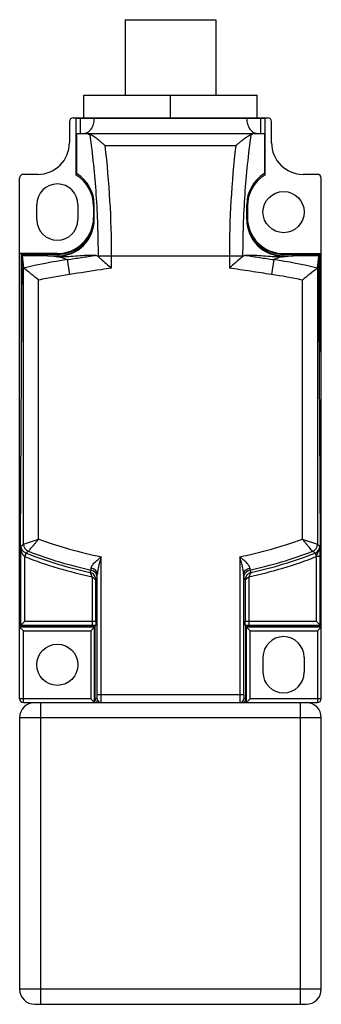
# Model space of a CAD drawing. Units: millimetres. Extents: x 34 to 74, y 11 to 142.
import ezdxf

# ---------------------------------------------------------------- set-up
doc = ezdxf.new("R2010")
doc.units = ezdxf.units.MM
doc.header["$LTSCALE"] = 9.928495
doc.layers.get('0').update_dxf_attribs({"linetype": 'CONTINUOUS'})

msp = doc.modelspace()

# ---------------------------------------------------------------- linework, layer by layer
at = {"color": 7}
for p, q in [((48.03, 141.78), (48.03, 131.78)), ((48.03, 141.78), (60.03, 141.78)), ((60.03, 141.78), (60.03, 131.78)), ((42.53, 128.78), (42.53, 131.78)), ((42.53, 131.78), (65.53, 131.78)), ((54.03, 128.78), (54.03, 131.78)), ((65.53, 128.78), (65.53, 131.78)), ((40.63, 128.28), (40.63, 125.48)), ((41.13, 128.78), (66.93, 128.78)), ((41.53, 121.18), (41.53, 128.68)), ((66.53, 128.68), (41.53, 128.68)), ((42.05, 128.78), (42.05, 126.68)), ((43.93, 128.78), (43.93, 128.68)), ((64.13, 128.78), (64.13, 128.68)), ((66.02, 126.68), (66.02, 128.78)), ((66.53, 128.68), (66.53, 121.18)), ((67.43, 125.48), (67.43, 128.28)), ((41.53, 126.68), (66.53, 126.68)), ((41.59, 126.68), (41.59, 121.38)), ((43.13, 126.63), (41.59, 126.68)), ((64.94, 126.63), (43.13, 126.63)), ((64.94, 126.63), (66.48, 126.68)), ((66.48, 126.68), (66.48, 121.38)), ((62.68, 125.07), (45.38, 125.07)), ((34.03, 51.78), (34.03, 120.78)), ((36.43, 121.28), (34.53, 121.28)), ((73.53, 121.28), (71.63, 121.28)), ((74.03, 51.78), (74.03, 120.78)), ((36.31, 115.28), (36.31, 117.28)), ((41.76, 117.28), (41.76, 115.28)), ((43.83, 117.08), (43.83, 115.58)), ((43.88, 117.28), (43.88, 115.38)), ((43.92, 117.28), (43.88, 117.28)), ((43.92, 115.28), (43.92, 117.28)), ((64.15, 115.28), (64.15, 117.28)), ((64.19, 117.28), (64.15, 117.28)), ((64.19, 115.38), (64.19, 117.28)), ((64.23, 117.08), (64.23, 115.58)), ((43.83, 115.48), (43.88, 115.48)), ((43.83, 115.28), (43.88, 115.38)), ((43.83, 115.28), (43.92, 115.28)), ((64.18, 115.28), (64.15, 115.28)), ((64.23, 115.28), (64.18, 115.28)), ((64.19, 115.48), (64.24, 115.48)), ((64.23, 115.28), (64.19, 115.38)), ((39.03, 110.78), (34.03, 110.78)), ((34.15, 72.53), (34.35, 110.45)), ((34.28, 97.7), (34.28, 110.7)), ((34.28, 110.7), (39.08, 110.7)), ((34.28, 110.45), (34.35, 110.45)), ((34.35, 110.48), (34.35, 110.46)), ((37.77, 110.48), (34.35, 110.48)), ((37.77, 110.48), (39.03, 110.46)), ((39.08, 110.7), (39.08, 110.48)), ((39.37, 110.35), (40.34, 109.98)), ((40.34, 109.98), (40.63, 108.01)), ((44.47, 110.48), (44.47, 110.37)), ((44.47, 110.48), (63.6, 110.48)), ((46.23, 108.85), (46.23, 110.48)), ((61.84, 110.48), (61.84, 108.85)), ((63.6, 110.37), (63.6, 110.48)), ((67.73, 109.98), (67.44, 108.01)), ((68.7, 110.35), (67.73, 109.98)), ((68.98, 110.48), (68.98, 110.7)), ((68.98, 110.7), (73.78, 110.7)), ((69.03, 110.78), (74.03, 110.78)), ((69.03, 110.46), (69.03, 110.48)), ((69.03, 110.46), (70.3, 110.48)), ((73.72, 110.48), (70.3, 110.48)), ((73.71, 110.46), (73.72, 110.48)), ((73.92, 72.53), (73.72, 110.45)), ((73.72, 110.45), (73.78, 110.45)), ((73.78, 110.7), (73.78, 97.7)), ((34.55, 72.25), (34.55, 108.87)), ((73.51, 108.87), (73.51, 72.25)), ((36.55, 72.94), (36.55, 107.27)), ((71.51, 107.27), (71.51, 72.94)), ((34.08, 72.53), (34.03, 72.53)), ((34.13, 72.48), (34.08, 72.53)), ((34.13, 61.48), (34.13, 72.53)), ((34.15, 72.53), (34.13, 72.53)), ((34.2, 72), (34.55, 72.25)), ((34.2, 61.54), (34.2, 72)), ((34.55, 72.25), (36.55, 72.94)), ((71.51, 72.94), (73.51, 72.25)), ((73.51, 72.25), (73.85, 72.02)), ((73.92, 72.53), (73.93, 72.53)), ((73.98, 72.53), (73.93, 72.48)), ((73.93, 61.48), (73.93, 72.53)), ((74.03, 72.53), (73.98, 72.53)), ((34.7, 70.61), (34.69, 70.62)), ((34.88, 71.07), (34.7, 70.61)), ((34.7, 62.04), (34.7, 70.61)), ((34.86, 71.08), (34.85, 71.09)), ((34.88, 71.07), (34.86, 71.08)), ((44.83, 52.28), (44.83, 70.59)), ((63.24, 70.59), (63.24, 52.28)), ((73.21, 71.08), (73.38, 70.65)), ((73.37, 70.61), (73.38, 70.65)), ((73.87, 70.61), (73.37, 70.61)), ((73.37, 70.61), (73.37, 62.04)), ((73.87, 70.69), (73.87, 70.65)), ((73.87, 70.65), (73.87, 70.63)), ((73.87, 70.63), (73.87, 70.61)), ((73.87, 61.54), (73.87, 70.61)), ((43.36, 68.51), (43.53, 68.82)), ((43.64, 67.93), (43.64, 61.54)), ((44.33, 52.28), (44.33, 68.26)), ((63.74, 52.28), (63.74, 68.26)), ((64.42, 67.93), (64.42, 61.54)), ((64.54, 68.82), (64.71, 68.51)), ((44.31, 67.84), (44.14, 67.53)), ((44.14, 62.06), (44.14, 67.53)), ((63.92, 67.53), (63.76, 67.84)), ((63.92, 67.53), (63.92, 62.06)), ((34.7, 62.04), (34.13, 61.48)), ((34.13, 61.48), (44.1, 61.48)), ((34.2, 61.54), (43.64, 61.54)), ((34.7, 62.04), (43.64, 62.04)), ((43.96, 51.28), (43.96, 61.48)), ((44.04, 51.78), (44.04, 61.48)), ((44.1, 61.48), (44.14, 61.55)), ((63.97, 61.48), (63.93, 61.55)), ((63.97, 61.48), (73.93, 61.48)), ((64.03, 51.78), (64.03, 61.48)), ((64.11, 51.28), (64.11, 61.48)), ((64.42, 62.04), (73.37, 62.04)), ((64.42, 61.54), (73.87, 61.54)), ((73.37, 62.04), (73.93, 61.48)), ((34.53, 60.78), (34.03, 61.28)), ((43.96, 61.28), (34.03, 61.28)), ((34.53, 51.28), (34.53, 60.78)), ((34.53, 60.78), (43.46, 60.78)), ((43.46, 60.78), (43.96, 61.28)), ((43.46, 60.78), (43.46, 51.78)), ((74.03, 61.28), (64.11, 61.28)), ((64.61, 60.78), (64.11, 61.28)), ((64.61, 60.78), (73.53, 60.78)), ((64.61, 51.78), (64.61, 60.78)), ((74.03, 61.28), (73.53, 60.78)), ((73.53, 60.78), (73.53, 51.28)), ((66.31, 55.28), (66.31, 57.28)), ((71.76, 57.28), (71.76, 55.28)), ((63.74, 52.28), (44.33, 52.28)), ((43.46, 51.78), (34.03, 51.78)), ((34.53, 51.28), (44.82, 51.28)), ((36.83, 11.28), (36.83, 51.28)), ((43.96, 51.28), (43.46, 51.78)), ((44.32, 51.78), (44.04, 51.78)), ((44.82, 51.28), (63.25, 51.28)), ((63.25, 51.28), (73.53, 51.28)), ((64.03, 51.78), (63.75, 51.78)), ((64.61, 51.78), (64.11, 51.28)), ((74.03, 51.78), (64.61, 51.78)), ((71.23, 51.28), (71.23, 11.28)), ((34.03, 49.28), (74.03, 49.28)), ((34.03, 49.28), (34.03, 13.28)), ((74.03, 13.28), (74.03, 49.28)), ((74.03, 13.28), (34.03, 13.28)), ((36.03, 11.28), (72.03, 11.28))]:
    msp.add_line(p, q, dxfattribs=at)
for centre in [(69.03, 116.28), (39.03, 56.28)]:
    msp.add_circle(centre, 2.73, dxfattribs=at)
for centre, radius, start, end in [((41.13, 128.28), 0.5, 90, 180), ((66.93, 128.28), 0.5, 0, 90), ((36.43, 125.48), 4.2, 270, 360), ((71.63, 125.48), 4.2, 180, 270), ((-79.34, 110.53), 125.56, 359.9785, 6.6493), ((187.41, 110.53), 125.57, 173.3507, 180.0214), ((39.03, 117.27), 4.85, 0.1554, 58.169), ((39.15, 117.33), 4.73, 58.1132, 58.9657), ((69.04, 117.27), 4.85, 121.831, 179.8446), ((68.92, 117.33), 4.73, 121.0343, 121.887), ((34.53, 120.78), 0.5, 90, 180), ((39.03, 117.08), 4.8, 0, 58.6118), ((39.11, 117.26), 4.81, 0.1727, 58.1222), ((68.96, 117.26), 4.81, 121.8781, 179.8273), ((69.03, 117.08), 4.8, 121.3882, 180), ((73.53, 120.78), 0.5, 0, 90), ((39.03, 117.28), 2.73, 0, 180), ((39.03, 115.28), 2.73, 180, 360), ((39.03, 115.58), 4.8, 270, 360), ((39.11, 115.27), 4.81, 269.0756, 0.1429), ((39.04, 115.28), 4.8, 269.9811, 357.3024), ((39.04, 115.28), 4.79, 357.2713, 0.0349), ((68.96, 115.27), 4.81, 179.8571, 270.9244), ((69.03, 115.58), 4.8, 180, 270), ((69, 115.28), 4.76, 179.9657, 182.7384), ((69.03, 115.28), 4.8, 182.7098, 269.9991), ((348.78, 149.07), 316.78, 187.0001, 187.2897), ((49.36, 49.18), 61.47, 98.4381, 103.9179), ((40.36, 133.68), 23.35, 266.2078, 266.7257), ((40.47, 135.65), 25.32, 266.7299, 267.4995), ((646.7, -569.1), 895.37, 130.63519, 130.78384), ((58.71, 49.18), 61.47, 76.0821, 81.5619), ((67.6, 135.65), 25.32, 272.5005, 273.2701), ((67.71, 133.68), 23.35, 273.2743, 273.7877), ((-280.33, 154.03), 356.71, 352.7265, 352.9838), ((-88.01, -47.25), 198.48, 51.1275, 51.8585), ((196.09, -47.27), 198.49, 128.1415, 128.8725), ((49.53, 47.46), 61.19, 98.3619, 102.2399), ((58.54, 47.46), 61.2, 77.7603, 81.6382), ((37.07, 72.02), 2.87, 180.3604, 188.5956), ((35.55, 72.25), 1, 180.0124, 249.1227), ((56.42, 126.99), 57.58, 249.8171, 258.3838), ((51.65, 126.99), 57.58, 281.6161, 290.1829), ((72.51, 72.25), 1, 290.8773, 359.9882), ((72.85, 72.02), 1, 291.0875, 0.0159), ((17.26, 70.57), 56.61, 1.0745, 1.466), ((36.77, 71.98), 2.57, 188.6173, 193.0908), ((56.42, 126.99), 60.42, 248.9298, 257.7923), ((56.42, 126.99), 59.92, 248.9296, 257.4127), ((56.42, 126.99), 59.58, 249.1331, 257.505), ((51.65, 126.99), 60.42, 282.2077, 291.0702), ((51.65, 126.99), 59.58, 282.495, 290.8669), ((51.65, 126.99), 59.92, 282.5873, 291.0933), ((20.6, 70.68), 53.27, 0.0182, 1.0253), ((43.31, 67.84), 1, 22.881, 77.4855), ((64.76, 67.84), 1, 102.5147, 157.124), ((64.92, 67.53), 1, 102.5636, 179.9586), ((43.67, 110.53), 48.99, 269.9754, 270.5514), ((64.42, 113.85), 52.31, 269.4669, 270.0064), ((69.03, 57.28), 2.73, 0, 180), ((69.03, 55.28), 2.73, 180, 360), ((34.53, 51.78), 0.5, 180, 270), ((36.03, 49.28), 2, 90, 180), ((44.82, 51.78), 0.5, 179.9992, 269.9987), ((63.25, 51.78), 0.5, 270.0016, 0.001), ((72.03, 49.28), 2, 0, 90), ((73.53, 51.78), 0.5, 270, 360), ((36.03, 13.28), 2, 180, 270), ((72.03, 13.28), 2, 270, 360)]:
    msp.add_arc(centre, radius, start, end, dxfattribs=at)
for centre, start_param, end_param in [((44.54, 51.78), 9.424778, 10.995574), ((63.53, 51.78), -1.570796, 0)]:
    msp.add_ellipse(centre, major_axis=(0.5, 0), ratio=0.999962, start_param=start_param, end_param=end_param, dxfattribs=at)
for points, knots in [([(42.43, 126.68), (42.53, 126.68), (42.73, 126.71), (43.01, 126.82), (43.28, 127.01), (43.59, 127.35), (43.86, 127.92), (43.93, 128.42), (43.93, 128.68)], [0, 0, 0, 0, 0.107462, 0.217972, 0.333728, 0.456119, 0.719417, 1, 1, 1, 1]), ([(64.13, 128.68), (64.13, 128.42), (64.21, 127.92), (64.48, 127.36), (64.79, 127.01), (65.05, 126.82), (65.34, 126.71), (65.54, 126.68), (65.64, 126.68)], [0, 0, 0, 0, 0.280509, 0.543772, 0.66618, 0.781968, 0.892523, 1, 1, 1, 1]), ([(43.13, 126.63), (43.15, 126.63), (43.23, 126.62), (43.31, 126.59), (43.37, 126.57)], [0, 0, 0, 0, 0.244655, 1, 1, 1, 1]), ([(64.7, 126.57), (64.72, 126.58), (64.79, 126.61), (64.88, 126.63), (64.94, 126.63)], [0, 0, 0, 0, 0.258509, 1, 1, 1, 1]), ([(44.47, 110.48), (44.47, 113.19), (44.29, 118.57), (43.74, 123.93), (43.37, 126.57)], [0, 0, 0, 0, 0.503945, 1, 1, 1, 1]), ([(45.38, 125.07), (45.29, 125.15), (45.11, 125.31), (44.83, 125.54), (44.56, 125.76), (44.22, 126.03), (43.89, 126.27), (43.58, 126.46), (43.44, 126.54), (43.37, 126.57)], [0, 0, 0, 0, 0.146591, 0.290327, 0.429969, 0.564212, 0.80865, 0.913123, 1, 1, 1, 1]), ([(62.68, 125.07), (62.78, 125.15), (62.96, 125.31), (63.24, 125.54), (63.51, 125.76), (63.85, 126.03), (64.18, 126.27), (64.49, 126.46), (64.63, 126.54), (64.7, 126.57)], [0, 0, 0, 0, 0.146591, 0.290327, 0.429969, 0.564213, 0.80865, 0.913123, 1, 1, 1, 1]), ([(64.7, 126.57), (64.33, 123.93), (63.78, 118.57), (63.6, 113.19), (63.6, 110.48)], [0, 0, 0, 0, 0.496055, 1, 1, 1, 1]), ([(39.08, 110.7), (39.59, 110.7), (40.59, 110.86), (41.73, 111.41), (42.5, 112.04), (42.99, 112.6), (43.39, 113.22), (43.58, 113.67), (43.66, 113.9)], [0, 0, 0, 0, 0.253574, 0.505116, 0.63009, 0.754192, 0.87746, 1, 1, 1, 1]), ([(64.34, 114.12), (64.41, 113.88), (64.59, 113.4), (64.97, 112.74), (65.46, 112.15), (66.24, 111.47), (67.42, 110.87), (68.46, 110.7), (68.98, 110.7)], [0, 0, 0, 0, 0.1225, 0.245689, 0.369731, 0.494679, 0.746249, 1, 1, 1, 1]), ([(38.82, 110.38), (38.73, 110.39), (38.38, 110.41), (38.03, 110.45), (37.77, 110.48)], [0, 0, 0, 0, 0.249676, 1, 1, 1, 1]), ([(44.06, 110.54), (43.67, 110.55), (42.89, 110.54), (41.71, 110.46), (40.54, 110.36), (39.76, 110.33), (39.37, 110.35)], [0, 0, 0, 0, 0.249769, 0.499926, 0.750219, 1, 1, 1, 1]), ([(40.34, 109.98), (40.96, 110.08), (42.2, 110.26), (43.44, 110.45), (44.06, 110.54)], [0, 0, 0, 0, 0.500201, 1, 1, 1, 1]), ([(44.47, 110.37), (44.41, 110.42), (44.28, 110.5), (44.13, 110.54), (44.06, 110.54)], [0, 0, 0, 0, 0.526381, 1, 1, 1, 1]), ([(44.47, 110.37), (44.58, 110.27), (45.17, 109.76), (45.76, 109.26), (46.23, 108.85)], [0, 0, 0, 0, 0.198983, 1, 1, 1, 1]), ([(64.01, 110.54), (63.94, 110.54), (63.79, 110.5), (63.66, 110.42), (63.6, 110.37)], [0, 0, 0, 0, 0.473617, 1, 1, 1, 1]), ([(68.7, 110.35), (68.31, 110.33), (67.52, 110.36), (66.35, 110.46), (65.18, 110.54), (64.4, 110.55), (64.01, 110.54)], [0, 0, 0, 0, 0.249779, 0.500065, 0.750231, 1, 1, 1, 1]), ([(64.01, 110.54), (64.63, 110.45), (65.87, 110.26), (67.11, 110.08), (67.73, 109.98)], [0, 0, 0, 0, 0.499797, 1, 1, 1, 1]), ([(70.3, 110.48), (70.21, 110.47), (69.86, 110.43), (69.51, 110.4), (69.25, 110.38)], [0, 0, 0, 0, 0.250399, 1, 1, 1, 1]), ([(34.57, 108.84), (34.57, 108.85), (34.56, 108.85), (34.55, 108.86), (34.55, 108.87)], [0, 0, 0, 0, 0.280673, 1, 1, 1, 1]), ([(46.23, 108.85), (45.76, 108.78), (43.9, 108.5), (42.03, 108.21), (40.63, 108.01)], [0, 0, 0, 0, 0.24932, 1, 1, 1, 1]), ([(67.44, 108.01), (66.51, 108.15), (64.64, 108.43), (62.77, 108.72), (61.84, 108.85)], [0, 0, 0, 0, 0.500817, 1, 1, 1, 1]), ([(73.51, 108.87), (73.51, 108.87), (73.51, 108.86), (73.5, 108.85), (73.5, 108.84)], [0, 0, 0, 0, 0.23397, 1, 1, 1, 1]), ([(34.2, 72), (34.2, 71.94), (34.22, 71.8), (34.26, 71.66), (34.3, 71.6)], [0, 0, 0, 0, 0.491172, 1, 1, 1, 1]), ([(35.2, 71.31), (35.21, 71.33), (35.25, 71.37), (35.33, 71.47), (35.46, 71.63), (35.63, 71.83), (35.83, 72.07), (36.06, 72.34), (36.3, 72.64), (36.47, 72.84), (36.55, 72.94)], [0, 0, 0, 0, 0.023388, 0.085253, 0.182157, 0.30921, 0.460653, 0.630301, 0.812223, 1, 1, 1, 1]), ([(72.87, 71.31), (72.73, 71.48), (72.52, 71.73), (72.24, 72.07), (72.01, 72.34), (71.77, 72.64), (71.6, 72.84), (71.51, 72.94)], [0, 0, 0, 0, 0.309223, 0.460673, 0.630323, 0.812232, 1, 1, 1, 1]), ([(73.8, 71.64), (73.83, 71.73), (73.85, 71.86), (73.85, 71.98), (73.85, 72.02)], [0, 0, 0, 0, 0.749196, 1, 1, 1, 1]), ([(34.3, 71.6), (34.31, 71.57), (34.31, 71.5), (34.29, 71.43), (34.27, 71.4)], [0, 0, 0, 0, 0.477401, 1, 1, 1, 1]), ([(34.69, 70.62), (34.63, 70.66), (34.53, 70.77), (34.38, 71.03), (34.3, 71.25), (34.27, 71.4)], [0, 0, 0, 0, 0.236121, 0.487613, 1, 1, 1, 1]), ([(34.85, 71.09), (34.71, 71.14), (34.49, 71.28), (34.34, 71.5), (34.3, 71.6)], [0, 0, 0, 0, 0.552475, 1, 1, 1, 1]), ([(34.86, 71.08), (34.86, 71.08), (34.86, 71.08), (34.85, 71.07), (34.85, 71.06), (34.85, 71.05), (34.84, 71.03), (34.83, 70.99), (34.81, 70.94), (34.78, 70.87), (34.75, 70.78), (34.72, 70.7), (34.7, 70.64), (34.69, 70.62)], [0, 0, 0, 0, 0.005908, 0.020101, 0.043223, 0.075816, 0.11822, 0.170028, 0.299477, 0.458194, 0.635392, 0.819423, 1, 1, 1, 1]), ([(35.2, 71.31), (35.17, 71.29), (35.1, 71.25), (34.98, 71.17), (34.9, 71.11), (34.86, 71.08)], [0, 0, 0, 0, 0.250868, 0.624204, 1, 1, 1, 1]), ([(43.51, 69.1), (43.51, 69.16), (43.53, 69.25), (43.59, 69.36), (43.67, 69.48), (43.79, 69.64), (44.04, 69.89), (44.39, 70.21), (44.68, 70.46), (44.83, 70.59)], [0, 0, 0, 0, 0.082498, 0.130928, 0.184026, 0.301845, 0.431169, 0.709697, 1, 1, 1, 1]), ([(44.83, 70.59), (44.77, 70.38), (44.66, 69.97), (44.5, 69.37), (44.4, 68.88), (44.34, 68.51), (44.33, 68.34), (44.33, 68.26)], [0, 0, 0, 0, 0.269923, 0.533573, 0.783175, 0.897471, 1, 1, 1, 1]), ([(63.74, 68.26), (63.74, 68.34), (63.73, 68.51), (63.67, 68.88), (63.56, 69.37), (63.41, 69.97), (63.3, 70.38), (63.24, 70.59)], [0, 0, 0, 0, 0.102528, 0.216825, 0.466428, 0.730078, 1, 1, 1, 1]), ([(64.55, 69.1), (64.56, 69.16), (64.54, 69.25), (64.48, 69.36), (64.4, 69.48), (64.27, 69.64), (64.1, 69.82), (63.9, 70.01), (63.61, 70.27), (63.39, 70.46), (63.24, 70.59)], [0, 0, 0, 0, 0.082493, 0.130919, 0.184015, 0.30183, 0.43115, 0.568031, 0.709701, 1, 1, 1, 1]), ([(73.21, 71.08), (73.18, 71.1), (73.11, 71.15), (73, 71.23), (72.91, 71.29), (72.87, 71.31)], [0, 0, 0, 0, 0.250846, 0.6242, 1, 1, 1, 1]), ([(73.38, 70.65), (73.4, 70.71), (73.46, 70.87), (73.57, 71.11), (73.66, 71.28), (73.7, 71.37)], [0, 0, 0, 0, 0.259379, 0.633184, 1, 1, 1, 1]), ([(73.72, 70.66), (73.7, 70.65), (73.58, 70.65), (73.47, 70.65), (73.38, 70.65)], [0, 0, 0, 0, 0.22611, 1, 1, 1, 1]), ([(73.86, 71.63), (73.86, 71.58), (73.83, 71.48), (73.75, 71.4), (73.7, 71.37)], [0, 0, 0, 0, 0.471499, 1, 1, 1, 1]), ([(73.87, 70.68), (73.87, 70.67), (73.87, 70.67), (73.86, 70.67), (73.85, 70.67), (73.82, 70.66), (73.78, 70.66), (73.74, 70.66), (73.72, 70.66)], [0, 0, 0, 0, 0.02552, 0.075317, 0.153437, 0.262102, 0.573653, 1, 1, 1, 1]), ([(44.14, 67.53), (44.14, 67.64), (44.11, 67.87), (43.94, 68.17), (43.68, 68.4), (43.47, 68.48), (43.36, 68.51)], [0, 0, 0, 0, 0.250196, 0.500337, 0.750548, 1, 1, 1, 1]), ([(43.36, 68.51), (43.36, 68.51), (43.37, 68.5), (43.37, 68.49), (43.38, 68.47), (43.39, 68.45), (43.4, 68.42), (43.43, 68.37), (43.46, 68.31), (43.5, 68.22), (43.55, 68.13), (43.59, 68.03), (43.63, 67.97), (43.64, 67.93)], [0, 0, 0, 0, 0.008707, 0.028608, 0.059406, 0.100615, 0.150976, 0.208999, 0.342787, 0.494116, 0.656979, 0.826964, 1, 1, 1, 1]), ([(44.33, 68.26), (44.33, 68.35), (44.28, 68.56), (44.1, 68.82), (43.83, 69.01), (43.62, 69.08), (43.51, 69.1)], [0, 0, 0, 0, 0.226973, 0.477274, 0.741212, 1, 1, 1, 1]), ([(43.53, 68.82), (43.53, 68.82), (43.53, 68.83), (43.53, 68.84), (43.53, 68.87), (43.53, 68.9), (43.53, 68.94), (43.52, 69.01), (43.52, 69.06), (43.51, 69.1)], [0, 0, 0, 0, 0.022724, 0.075627, 0.158399, 0.270484, 0.411292, 0.58022, 1, 1, 1, 1]), ([(43.64, 67.93), (43.67, 67.91), (43.73, 67.87), (43.81, 67.8), (43.9, 67.73), (43.97, 67.67), (44.03, 67.63), (44.07, 67.59), (44.09, 67.57), (44.11, 67.56), (44.12, 67.55), (44.13, 67.54), (44.14, 67.54), (44.14, 67.53), (44.14, 67.53), (44.14, 67.53), (44.14, 67.53)], [0, 0, 0, 0, 0.173731, 0.344213, 0.507605, 0.658721, 0.792439, 0.850722, 0.90103, 0.942321, 0.959305, 0.973642, 0.985085, 0.993229, 0.99777, 1, 1, 1, 1]), ([(44.31, 67.84), (44.31, 67.87), (44.31, 68.01), (44.27, 68.14), (44.23, 68.23)], [0, 0, 0, 0, 0.241378, 1, 1, 1, 1]), ([(63.74, 68.26), (63.74, 68.35), (63.78, 68.56), (63.96, 68.82), (64.23, 69.01), (64.45, 69.08), (64.55, 69.1)], [0, 0, 0, 0, 0.226968, 0.477267, 0.741208, 1, 1, 1, 1]), ([(63.76, 67.84), (63.76, 67.87), (63.76, 68.01), (63.79, 68.14), (63.83, 68.23)], [0, 0, 0, 0, 0.24138, 1, 1, 1, 1]), ([(63.92, 67.53), (63.92, 67.53), (63.93, 67.53), (63.93, 67.53), (63.93, 67.54), (63.94, 67.54), (63.94, 67.55), (63.96, 67.56), (63.97, 67.57), (64, 67.59), (64.04, 67.63), (64.1, 67.67), (64.17, 67.73), (64.25, 67.8), (64.34, 67.87), (64.39, 67.91), (64.42, 67.93)], [0, 0, 0, 0, 0.002212, 0.006758, 0.014901, 0.026337, 0.040667, 0.057645, 0.098928, 0.149239, 0.207536, 0.341282, 0.492393, 0.655781, 0.826266, 1, 1, 1, 1]), ([(64.71, 68.51), (64.7, 68.5), (64.69, 68.48), (64.68, 68.44), (64.65, 68.38), (64.59, 68.28), (64.52, 68.13), (64.46, 68), (64.42, 67.93)], [0, 0, 0, 0, 0.027948, 0.100327, 0.208288, 0.341997, 0.656449, 1, 1, 1, 1]), ([(64.55, 69.1), (64.55, 69.06), (64.55, 69.01), (64.54, 68.94), (64.54, 68.9), (64.54, 68.87), (64.54, 68.84), (64.54, 68.83), (64.54, 68.82), (64.54, 68.82)], [0, 0, 0, 0, 0.41978, 0.588708, 0.729516, 0.841602, 0.924373, 0.977276, 1, 1, 1, 1]), ([(43.64, 62.04), (43.68, 62.04), (43.74, 62.04), (43.83, 62.04), (43.92, 62.05), (43.99, 62.05), (44.05, 62.05), (44.08, 62.05), (44.1, 62.05), (44.12, 62.06), (44.13, 62.06), (44.14, 62.06), (44.14, 62.06), (44.14, 62.06)], [0, 0, 0, 0, 0.193274, 0.379976, 0.55191, 0.702748, 0.826904, 0.877555, 0.919887, 0.953438, 0.977992, 0.993437, 1, 1, 1, 1]), ([(44.14, 62.06), (44.14, 62), (44.14, 61.91), (44.14, 61.8), (44.14, 61.72), (44.14, 61.66), (44.14, 61.62), (44.14, 61.6), (44.14, 61.58), (44.14, 61.56), (44.14, 61.55), (44.14, 61.55), (44.14, 61.55)], [0, 0, 0, 0, 0.352961, 0.51822, 0.669196, 0.799829, 0.855437, 0.903363, 0.942689, 0.972488, 0.991857, 1, 1, 1, 1]), ([(63.93, 61.55), (63.93, 61.55), (63.93, 61.55), (63.93, 61.56), (63.93, 61.58), (63.93, 61.6), (63.93, 61.62), (63.93, 61.66), (63.93, 61.72), (63.93, 61.8), (63.93, 61.91), (63.92, 62), (63.92, 62.06)], [0, 0, 0, 0, 0.008144, 0.027513, 0.05731, 0.096634, 0.14456, 0.200166, 0.330795, 0.481765, 0.647019, 1, 1, 1, 1]), ([(63.92, 62.06), (63.92, 62.06), (63.93, 62.06), (63.94, 62.06), (63.95, 62.06), (63.96, 62.05), (63.99, 62.05), (64.02, 62.05), (64.08, 62.05), (64.15, 62.05), (64.24, 62.04), (64.33, 62.04), (64.39, 62.04), (64.42, 62.04)], [0, 0, 0, 0, 0.006565, 0.022012, 0.046568, 0.080121, 0.122453, 0.173104, 0.297261, 0.448097, 0.620029, 0.806729, 1, 1, 1, 1]), ([(44.32, 51.78), (44.32, 51.78), (44.32, 51.78), (44.32, 51.78), (44.32, 51.78), (44.32, 51.79), (44.32, 51.8), (44.32, 51.82), (44.32, 51.84), (44.32, 51.86), (44.32, 51.89), (44.32, 51.94), (44.32, 52), (44.33, 52.09), (44.33, 52.18), (44.33, 52.25), (44.33, 52.28)], [0, 0, 0, 0, 0.001282, 0.004939, 0.010982, 0.019394, 0.043237, 0.07628, 0.118284, 0.168769, 0.227196, 0.293021, 0.444436, 0.617352, 0.805335, 1, 1, 1, 1]), ([(44.82, 51.28), (44.82, 51.28), (44.82, 51.28), (44.82, 51.28), (44.82, 51.29), (44.82, 51.3), (44.82, 51.31), (44.82, 51.33), (44.82, 51.36), (44.82, 51.4), (44.82, 51.45), (44.82, 51.51), (44.82, 51.57), (44.82, 51.65), (44.83, 51.75), (44.83, 51.9), (44.83, 52.09), (44.83, 52.21), (44.83, 52.28)], [0, 0, 0, 0, 0.001228, 0.004857, 0.010876, 0.019268, 0.030014, 0.043096, 0.076167, 0.118133, 0.168566, 0.227031, 0.292953, 0.365649, 0.444435, 0.617281, 0.805079, 1, 1, 1, 1]), ([(63.24, 52.28), (63.24, 52.21), (63.24, 52.09), (63.24, 51.9), (63.24, 51.75), (63.24, 51.65), (63.24, 51.57), (63.24, 51.51), (63.24, 51.45), (63.24, 51.4), (63.25, 51.36), (63.25, 51.33), (63.25, 51.31), (63.25, 51.3), (63.25, 51.29), (63.25, 51.28), (63.25, 51.28), (63.25, 51.28), (63.25, 51.28)], [0, 0, 0, 0, 0.194921, 0.382719, 0.555565, 0.634351, 0.707047, 0.772969, 0.831433, 0.881867, 0.923833, 0.956904, 0.969986, 0.980733, 0.989125, 0.995144, 0.998772, 1, 1, 1, 1]), ([(63.74, 52.28), (63.74, 52.25), (63.74, 52.18), (63.74, 52.09), (63.74, 52), (63.74, 51.94), (63.74, 51.89), (63.74, 51.86), (63.74, 51.84), (63.75, 51.82), (63.75, 51.8), (63.75, 51.79), (63.75, 51.78), (63.75, 51.78), (63.75, 51.78), (63.75, 51.78), (63.75, 51.78)], [0, 0, 0, 0, 0.194665, 0.382648, 0.555564, 0.706979, 0.772804, 0.83123, 0.881716, 0.923719, 0.956764, 0.980607, 0.98902, 0.995063, 0.998718, 1, 1, 1, 1])]:
    msp.add_open_spline(points, degree=3, knots=knots, dxfattribs=at)
msp.add_open_spline([(73.7, 71.37), (73.74, 71.46), (73.78, 71.55), (73.8, 71.64)], degree=3, dxfattribs=at)

doc.saveas('drawing.dxf')
